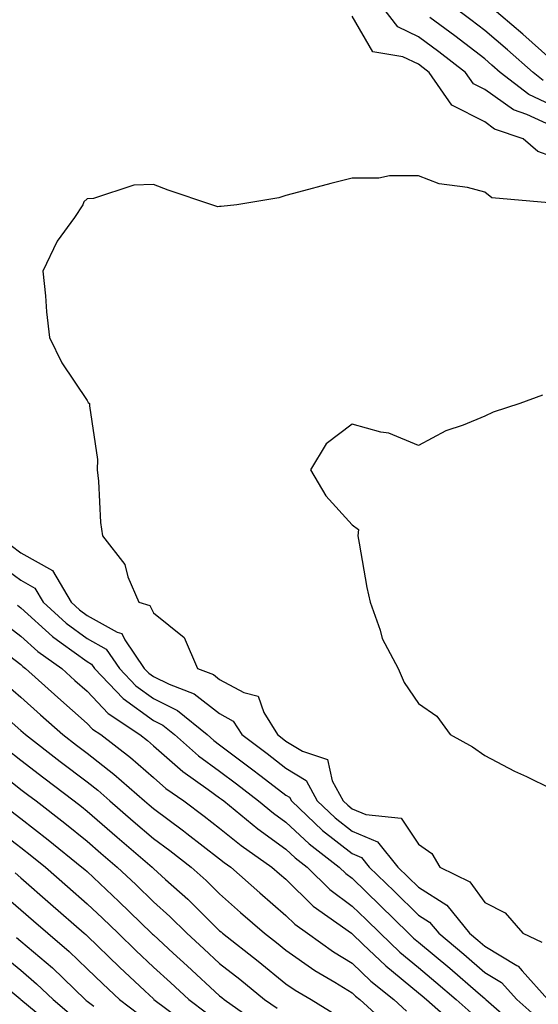
# Model space of a CAD drawing. Units: inches. Extents: x 1010723 to 1013363, y 7210778 to 7213418.
# Drawn here: x 1011738 to 1011816, y 7212331 to 7212480 of the extents above; entities that cross this region are included whole.
import ezdxf

# ---------------------------------------------------------------- set-up
doc = ezdxf.new("R2010")
doc.units = ezdxf.units.IN
doc.header["$MEASUREMENT"] = 0
doc.layers.add('Contour_10107210', color=7, linetype='Continuous', true_color=0x02176a)

msp = doc.modelspace()

# ---------------------------------------------------------------- linework, layer by layer
at = {"layer": 'Contour_10107210'}
for points in [[(1011818.05, 7212463.91, 3098), (1011814.4, 7212465.57, 3098), (1011812.39, 7212466.26, 3098), (1011808.05, 7212469.34, 3098), (1011806.34, 7212470.22, 3098), (1011805.17, 7212471.92, 3098), (1011801.15, 7212475.03, 3098), (1011798.05, 7212477.31, 3098), (1011794.92, 7212478.8, 3098), (1011792.53, 7212481.92, 3098)], [(1011816.86, 7212470.73, 3096), (1011815.34, 7212471.92, 3096), (1011811.47, 7212475.34, 3096), (1011808.05, 7212478.27, 3096), (1011805.98, 7212479.85, 3096), (1011803.18, 7212481.92, 3096)], [(1011818.05, 7212473.91, 3095), (1011813.8, 7212477.68, 3095), (1011808.83, 7212481.92, 3095)], [(1011818.05, 7212459.28, 3099), (1011816.09, 7212459.97, 3099), (1011813.87, 7212461.92, 3099), (1011809.51, 7212463.38, 3099), (1011808.05, 7212464.44, 3099), (1011803.1, 7212466.96, 3099), (1011799.68, 7212471.92, 3099), (1011798.76, 7212472.62, 3099), (1011798.05, 7212473.15, 3099), (1011795.7, 7212474.26, 3099), (1011791.19, 7212475.06, 3099), (1011788.05, 7212480.42, 3099)], [(1011818.05, 7212467.04, 3097), (1011814.7, 7212468.58, 3097), (1011810.39, 7212471.92, 3097), (1011809.15, 7212473.01, 3097), (1011808.05, 7212473.97, 3097), (1011803.55, 7212477.43, 3097), (1011799.77, 7212480.2, 3097)], [(1011817.73, 7212452.23, 3100), (1011809.11, 7212452.99, 3100), (1011808.05, 7212453.83, 3100), (1011805.43, 7212454.54, 3100), (1011801.2, 7212455.08, 3100), (1011798.05, 7212456.31, 3100), (1011793.67, 7212456.3, 3100), (1011792.09, 7212455.96, 3100), (1011788.05, 7212455.94, 3100), (1011784.82, 7212455.14, 3100), (1011779.97, 7212453.85, 3100), (1011778.05, 7212453.35, 3100), (1011776.99, 7212452.99, 3100), (1011770.64, 7212451.92, 3100), (1011768.29, 7212451.67, 3100), (1011768.05, 7212451.69, 3100), (1011767.77, 7212451.65, 3100), (1011766.87, 7212451.92, 3100), (1011760.27, 7212454.15, 3100), (1011758.05, 7212455.01, 3100), (1011755.08, 7212454.89, 3100), (1011749.02, 7212452.9, 3100), (1011748.05, 7212452.82, 3100), (1011747.58, 7212452.39, 3100), (1011747.42, 7212451.92, 3100), (1011746.13, 7212450.01, 3100), (1011743.54, 7212446.43, 3100), (1011741.37, 7212441.92, 3100), (1011741.77, 7212438.19, 3100), (1011741.91, 7212435.77, 3100), (1011742.39, 7212431.92, 3100), (1011744.22, 7212428.09, 3100), (1011748.05, 7212422.39, 3100), (1011748.23, 7212422.1, 3100), (1011748.4, 7212421.92, 3100), (1011748.39, 7212421.59, 3100), (1011749.61, 7212413.48, 3100), (1011749.57, 7212411.92, 3100), (1011749.78, 7212410.18, 3100), (1011750.08, 7212403.95, 3100), (1011750.36, 7212401.92, 3100), (1011753.73, 7212397.6, 3100), (1011754.21, 7212395.75, 3100), (1011755.85, 7212391.92, 3100), (1011757.54, 7212391.41, 3100), (1011758.05, 7212390.32, 3100), (1011762.72, 7212386.59, 3100), (1011764.69, 7212381.92, 3100), (1011767.11, 7212380.98, 3100), (1011768.05, 7212380.26, 3100), (1011771.71, 7212378.27, 3100), (1011773.87, 7212377.74, 3100), (1011774.73, 7212375.24, 3100), (1011776.79, 7212371.92, 3100), (1011777.51, 7212371.37, 3100), (1011778.05, 7212370.96, 3100), (1011780.54, 7212369.42, 3100), (1011784.31, 7212368.19, 3100), (1011785.05, 7212364.93, 3100), (1011786.68, 7212361.92, 3100), (1011787.39, 7212361.26, 3100), (1011788.05, 7212360.73, 3100), (1011790.12, 7212359.85, 3100), (1011795.45, 7212359.32, 3100), (1011798.05, 7212355.36, 3100), (1011800.08, 7212353.95, 3100), (1011801.29, 7212351.92, 3100), (1011805.79, 7212349.67, 3100), (1011808.05, 7212346.59, 3100), (1011811.14, 7212345.01, 3100), (1011813.81, 7212341.92, 3100), (1011816.69, 7212340.57, 3100)], [(1011816.77, 7212423.19, 3101), (1011813.36, 7212421.92, 3101), (1011809.35, 7212420.63, 3101), (1011808.05, 7212420.01, 3101), (1011804.8, 7212418.68, 3101), (1011802.19, 7212417.78, 3101), (1011798.05, 7212415.59, 3101), (1011793.56, 7212417.43, 3101), (1011792.37, 7212417.6, 3101), (1011788.05, 7212418.81, 3101), (1011784.11, 7212415.85, 3101), (1011781.78, 7212411.92, 3101), (1011784.09, 7212407.96, 3101), (1011788.05, 7212403.6, 3101), (1011789.03, 7212402.9, 3101), (1011788.91, 7212401.92, 3101), (1011789.13, 7212400.83, 3101), (1011790.26, 7212394.13, 3101), (1011790.76, 7212391.92, 3101), (1011792.28, 7212387.68, 3101), (1011792.58, 7212386.45, 3101), (1011794.98, 7212381.92, 3101), (1011795.9, 7212379.77, 3101), (1011798.05, 7212376.63, 3101), (1011800.85, 7212374.71, 3101), (1011802.82, 7212371.92, 3101), (1011806.23, 7212370.1, 3101), (1011808.05, 7212368.76, 3101), (1011812.57, 7212366.43, 3101), (1011814.38, 7212365.59, 3101), (1011818.05, 7212363.81, 3101)], [(1011736.59, 7212400.46, 3099), (1011738.05, 7212399.4, 3099), (1011742.84, 7212396.71, 3099), (1011745.64, 7212391.92, 3099), (1011746.9, 7212390.77, 3099), (1011748.05, 7212389.93, 3099), (1011752.58, 7212387.39, 3099), (1011753.3, 7212387.17, 3099), (1011753.74, 7212386.22, 3099), (1011756.67, 7212381.92, 3099), (1011757.35, 7212381.22, 3099), (1011758.05, 7212380.71, 3099), (1011760.46, 7212379.52, 3099), (1011764.2, 7212378.07, 3099), (1011768.05, 7212375.1, 3099), (1011770.11, 7212373.97, 3099), (1011771.39, 7212371.92, 3099), (1011775.2, 7212369.07, 3099), (1011778.05, 7212366.88, 3099), (1011781.12, 7212364.99, 3099), (1011782.79, 7212361.92, 3099), (1011785.48, 7212359.36, 3099), (1011788.05, 7212357.33, 3099), (1011791.86, 7212355.73, 3099), (1011794.94, 7212351.92, 3099), (1011796.52, 7212350.4, 3099), (1011798.05, 7212348.89, 3099), (1011802.32, 7212346.18, 3099), (1011805.77, 7212341.92, 3099), (1011807.01, 7212340.88, 3099), (1011808.05, 7212339.99, 3099), (1011812.89, 7212337.08, 3099), (1011813.11, 7212336.98, 3099), (1011813.71, 7212336.26, 3099), (1011817.56, 7212331.92, 3099)], [(1011734.18, 7212398.05, 3098), (1011738.05, 7212395.24, 3098), (1011740.18, 7212394.05, 3098), (1011741.43, 7212391.92, 3098), (1011744.89, 7212388.76, 3098), (1011748.05, 7212386.43, 3098), (1011750.95, 7212384.81, 3098), (1011752.92, 7212381.92, 3098), (1011755.42, 7212379.28, 3098), (1011758.05, 7212377.39, 3098), (1011761.71, 7212375.57, 3098), (1011766.17, 7212371.92, 3098), (1011767.17, 7212371.04, 3098), (1011768.05, 7212370.4, 3098), (1011772.88, 7212366.76, 3098), (1011774.3, 7212365.67, 3098), (1011778.05, 7212362.8, 3098), (1011778.59, 7212362.47, 3098), (1011778.88, 7212361.92, 3098), (1011783.59, 7212357.45, 3098), (1011788.05, 7212353.95, 3098), (1011789.48, 7212353.35, 3098), (1011790.63, 7212351.92, 3098), (1011794.39, 7212348.27, 3098), (1011798.05, 7212344.67, 3098), (1011799.74, 7212343.6, 3098), (1011801.11, 7212341.92, 3098), (1011804.9, 7212338.76, 3098), (1011808.05, 7212336.02, 3098), (1011810.61, 7212334.48, 3098), (1011812.88, 7212331.92, 3098), (1011815.64, 7212329.52, 3098)], [(1011737.57, 7212391.45, 3097), (1011738.05, 7212391.08, 3097), (1011742.85, 7212386.72, 3097), (1011744.16, 7212385.81, 3097), (1011748.05, 7212382.96, 3097), (1011748.71, 7212382.58, 3097), (1011749.16, 7212381.92, 3097), (1011753.5, 7212377.37, 3097), (1011758.05, 7212374.07, 3097), (1011759.49, 7212373.37, 3097), (1011761.24, 7212371.92, 3097), (1011764.86, 7212368.74, 3097), (1011768.05, 7212366.39, 3097), (1011770.6, 7212364.48, 3097), (1011773.92, 7212361.92, 3097), (1011776.17, 7212360.05, 3097), (1011778.05, 7212358.7, 3097), (1011781.54, 7212355.42, 3097), (1011786.11, 7212351.92, 3097), (1011787.08, 7212350.96, 3097), (1011788.05, 7212350.24, 3097), (1011792.26, 7212346.14, 3097), (1011796.57, 7212341.92, 3097), (1011797.33, 7212341.2, 3097), (1011798.05, 7212340.59, 3097), (1011802.78, 7212336.65, 3097), (1011807.04, 7212332.92, 3097), (1011808.05, 7212332.06, 3097), (1011808.13, 7212332, 3097), (1011808.21, 7212331.92, 3097), (1011813.46, 7212327.33, 3097)], [(1011735.16, 7212389.03, 3096), (1011738.05, 7212386.78, 3096), (1011740.61, 7212384.48, 3096), (1011744.22, 7212381.92, 3096), (1011746.22, 7212380.1, 3096), (1011748.05, 7212378.5, 3096), (1011751.23, 7212375.1, 3096), (1011755.99, 7212371.92, 3096), (1011757.15, 7212371.02, 3096), (1011758.05, 7212370.24, 3096), (1011762.49, 7212366.37, 3096), (1011766.3, 7212363.66, 3096), (1011768.05, 7212362.39, 3096), (1011768.31, 7212362.19, 3096), (1011768.67, 7212361.92, 3096), (1011773.8, 7212357.68, 3096), (1011778.05, 7212354.62, 3096), (1011779.44, 7212353.31, 3096), (1011781.25, 7212351.92, 3096), (1011784.69, 7212348.56, 3096), (1011788.05, 7212346.04, 3096), (1011790.14, 7212344.01, 3096), (1011792.27, 7212341.92, 3096), (1011795.22, 7212339.09, 3096), (1011798.05, 7212336.76, 3096), (1011800.69, 7212334.56, 3096), (1011803.72, 7212331.92, 3096), (1011806.03, 7212329.89, 3096)], [(1011735.49, 7212384.48, 3095), (1011738.05, 7212382.49, 3095), (1011738.35, 7212382.21, 3095), (1011738.77, 7212381.92, 3095), (1011743.64, 7212377.51, 3095), (1011748.05, 7212373.62, 3095), (1011748.88, 7212372.74, 3095), (1011750.11, 7212371.92, 3095), (1011754.59, 7212368.46, 3095), (1011758.05, 7212365.47, 3095), (1011759.95, 7212363.81, 3095), (1011762.63, 7212361.92, 3095), (1011765.74, 7212359.6, 3095), (1011768.05, 7212357.82, 3095), (1011771.3, 7212355.18, 3095), (1011775.95, 7212351.92, 3095), (1011777.06, 7212350.92, 3095), (1011778.05, 7212350.08, 3095), (1011782.18, 7212346.04, 3095), (1011787.94, 7212341.92, 3095), (1011788, 7212341.88, 3095), (1011788.05, 7212341.84, 3095), (1011789.67, 7212340.3, 3095), (1011793.12, 7212337, 3095), (1011798.05, 7212332.94, 3095), (1011798.61, 7212332.49, 3095), (1011799.25, 7212331.92, 3095), (1011803.94, 7212327.8, 3095)], [(1011735.74, 7212379.6, 3094), (1011738.05, 7212377.56, 3094), (1011741.01, 7212374.89, 3094), (1011744.39, 7212371.92, 3094), (1011746.45, 7212370.32, 3094), (1011748.05, 7212369.11, 3094), (1011752.08, 7212365.94, 3094), (1011756.72, 7212361.92, 3094), (1011757.43, 7212361.31, 3094), (1011758.05, 7212360.79, 3094), (1011762.6, 7212357.37, 3094), (1011763.12, 7212356.98, 3094), (1011768.05, 7212353.19, 3094), (1011768.75, 7212352.62, 3094), (1011769.75, 7212351.92, 3094), (1011774.14, 7212348.01, 3094), (1011778.05, 7212344.62, 3094), (1011779.42, 7212343.29, 3094), (1011781.32, 7212341.92, 3094), (1011785.25, 7212339.11, 3094), (1011788.05, 7212337.39, 3094), (1011790.85, 7212334.71, 3094), (1011794.32, 7212331.92, 3094), (1011796.27, 7212330.14, 3094)], [(1011733.06, 7212376.94, 3093), (1011738.05, 7212372.55, 3093), (1011738.38, 7212372.25, 3093), (1011738.75, 7212371.92, 3093), (1011744, 7212367.86, 3093), (1011748.05, 7212364.77, 3093), (1011749.65, 7212363.52, 3093), (1011751.5, 7212361.92, 3093), (1011755.01, 7212358.87, 3093), (1011758.05, 7212356.26, 3093), (1011760.53, 7212354.4, 3093), (1011763.75, 7212351.92, 3093), (1011766.02, 7212349.89, 3093), (1011768.05, 7212347.88, 3093), (1011771.2, 7212345.08, 3093), (1011774.84, 7212341.92, 3093), (1011776.64, 7212340.51, 3093), (1011778.05, 7212339.36, 3093), (1011782.43, 7212336.31, 3093), (1011785.41, 7212334.56, 3093), (1011788.05, 7212332.94, 3093), (1011788.57, 7212332.45, 3093), (1011789.22, 7212331.92, 3093), (1011793.84, 7212327.72, 3093)], [(1011735.9, 7212369.77, 3092), (1011738.05, 7212368.07, 3092), (1011741.52, 7212365.4, 3092), (1011746.09, 7212361.92, 3092), (1011747.19, 7212361.06, 3092), (1011748.05, 7212360.38, 3092), (1011752.58, 7212356.45, 3092), (1011757.85, 7212351.92, 3092), (1011758.05, 7212351.72, 3092), (1011759.9, 7212350.06, 3092), (1011763.23, 7212347.1, 3092), (1011768.05, 7212342.31, 3092), (1011768.26, 7212342.12, 3092), (1011768.49, 7212341.92, 3092), (1011773.85, 7212337.72, 3092), (1011778.05, 7212334.3, 3092), (1011779.46, 7212333.33, 3092), (1011781.85, 7212331.92, 3092), (1011785.7, 7212329.58, 3092)], [(1011733.44, 7212367.31, 3091), (1011738.05, 7212363.66, 3091), (1011739.04, 7212362.9, 3091), (1011740.34, 7212361.92, 3091), (1011744.68, 7212358.54, 3091), (1011748.05, 7212355.83, 3091), (1011750.14, 7212354.01, 3091), (1011752.58, 7212351.92, 3091), (1011755.4, 7212349.28, 3091), (1011758.05, 7212346.69, 3091), (1011760.56, 7212344.44, 3091), (1011763.09, 7212341.92, 3091), (1011765.69, 7212339.56, 3091), (1011768.05, 7212337.37, 3091), (1011771.1, 7212334.97, 3091), (1011774.84, 7212331.92, 3091), (1011776.72, 7212330.59, 3091)], [(1011736.55, 7212360.42, 3090), (1011738.05, 7212359.26, 3090), (1011742.17, 7212356.04, 3090), (1011747.28, 7212351.92, 3090), (1011747.69, 7212351.55, 3090), (1011748.05, 7212351.24, 3090), (1011752.85, 7212346.72, 3090), (1011757.78, 7212341.92, 3090), (1011757.91, 7212341.78, 3090), (1011758.05, 7212341.67, 3090), (1011761.05, 7212338.91, 3090), (1011763.14, 7212337.02, 3090), (1011768.05, 7212332.49, 3090), (1011768.36, 7212332.23, 3090), (1011768.74, 7212331.92, 3090), (1011774.2, 7212328.07, 3090)], [(1011734.06, 7212357.92, 3089), (1011738.05, 7212354.87, 3089), (1011739.7, 7212353.58, 3089), (1011741.75, 7212351.92, 3089), (1011745.11, 7212348.97, 3089), (1011748.05, 7212346.39, 3089), (1011750.35, 7212344.22, 3089), (1011752.72, 7212341.92, 3089), (1011755.42, 7212339.3, 3089), (1011758.05, 7212336.82, 3089), (1011760.62, 7212334.48, 3089), (1011763.39, 7212331.92, 3089), (1011766.06, 7212329.93, 3089)], [(1011737.19, 7212351.06, 3088), (1011738.05, 7212350.32, 3088), (1011742.52, 7212346.39, 3088), (1011747.62, 7212341.92, 3088), (1011747.85, 7212341.72, 3088), (1011748.05, 7212341.53, 3088), (1011752.93, 7212336.8, 3088), (1011756.75, 7212333.21, 3088), (1011758.05, 7212332, 3088), (1011758.13, 7212331.92, 3088), (1011763.8, 7212327.68, 3088)], [(1011734.58, 7212348.44, 3087), (1011738.05, 7212345.47, 3087), (1011739.94, 7212343.81, 3087), (1011742.11, 7212341.92, 3087), (1011745.33, 7212339.19, 3087), (1011748.05, 7212336.57, 3087), (1011750.41, 7212334.28, 3087), (1011752.92, 7212331.92, 3087), (1011755.84, 7212329.71, 3087)], [(1011737.42, 7212341.28, 3086), (1011738.05, 7212340.75, 3086), (1011742.82, 7212336.69, 3086), (1011747.75, 7212331.92, 3086), (1011747.91, 7212331.78, 3086), (1011748.05, 7212331.67, 3086), (1011749.07, 7212330.9, 3086)], [(1011734.99, 7212338.85, 3085), (1011738.05, 7212336.35, 3085), (1011740.43, 7212334.3, 3085), (1011742.91, 7212331.92, 3085), (1011745.72, 7212329.58, 3085)], [(1011732.58, 7212336.45, 3084), (1011737.93, 7212332.04, 3084), (1011738.06, 7212331.94, 3084), (1011738.07, 7212331.92, 3084), (1011743.51, 7212327.39, 3084)]]:
    msp.add_polyline3d(points, dxfattribs=at)

doc.saveas('drawing.dxf')
